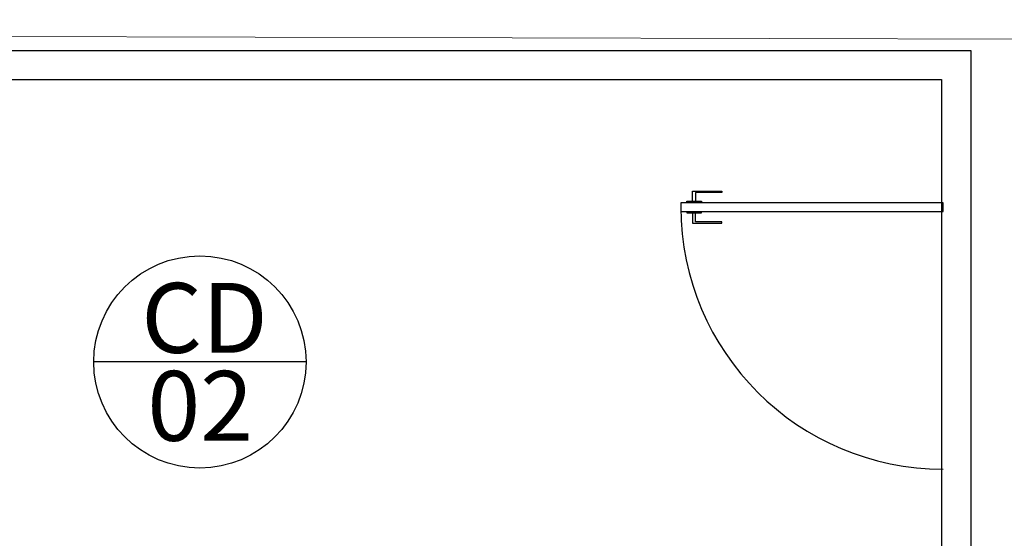
# Model space of a CAD drawing. Units: millimetres. Extents: x 2921 to 3644, y 954 to 1435.
# Drawn here: x 3041 to 3044, y 1412 to 1414 of the extents above; entities that cross this region are included whole.
import ezdxf
from ezdxf.enums import TextEntityAlignment as Align

# ---------------------------------------------------------------- set-up
doc = ezdxf.new("R2010")
doc.units = ezdxf.units.MM
for name, color, linetype in [('BASE ELETRICA', 253, 'Continuous'), ('BASE ELÉTRICA 2', 30, 'Continuous'), ('LAYOUT', 4, 'Continuous')]:
    doc.layers.add(name, color=color, linetype=linetype)
doc.styles.add('DCADTXTSTYLE1', font='HLV11-BR')

# ---------------------------------------------------------------- blocks, each defined once
blk = doc.blocks.new('SOCALÇADA')
at = {"layer": 'BASE ELETRICA', "lineweight": 5, "flags": 128}
blk.add_lwpolyline([(2109.6797, 2615.261), (2110.005, 2605.4167), (2110.2262, 2601.0967, 0.139174), (2110.8481, 2599.0327, 0.160553), (2116.3445, 2596.2419), (2118.3037, 2596.1091), (2130.9532, 2596.6435), (2144.5, 2597.2205, -0.384827), (2146.527, 2595.4666), (2147.5018, 2581.8612), (2147.6291, 2580.0476), (2147.7081, 2578.5509), (2148.4613, 2564.2492, -0.413837), (2143.3939, 2560.1377), (2128.076, 2559.732), (2112.572, 2559.2616), (2096.0176, 2558.7593)], format="xyb", dxfattribs=at)
blk = doc.blocks.new('IMPLANT F')
at = {"layer": 'BASE ELETRICA', "linetype": 'Continuous'}
for p, q in [((5852.8356, -161.3448), (5852.9356, -161.3448)), ((5852.8356, -161.3798), (5852.8356, -161.3448)), ((5852.9356, -161.3498), (5852.8456, -161.3498)), ((5852.8456, -161.3498), (5852.8456, -161.3798)), ((5852.9356, -161.3448), (5852.9356, -161.3498)), ((5852.8156, -161.3798), (5852.8656, -161.3798)), ((5852.8156, -161.3848), (5852.8156, -161.3798)), ((5852.8656, -161.3798), (5852.8656, -161.3848)), ((5852.8156, -161.4148), (5852.8156, -161.4198)), ((5852.8156, -161.4198), (5852.8656, -161.4198)), ((5852.8356, -161.4198), (5852.8356, -161.4548)), ((5852.8456, -161.4498), (5852.8456, -161.4198)), ((5852.8656, -161.4198), (5852.8656, -161.4148)), ((5852.8356, -161.4548), (5852.9356, -161.4548)), ((5852.9356, -161.4498), (5852.8456, -161.4498)), ((5852.9356, -161.4548), (5852.9356, -161.4498))]:
    blk.add_line(p, q, dxfattribs=at)
at = {"layer": 'BASE ELETRICA'}
blk.add_arc((5853.6956, -161.3998), 0.9, 180, 270, dxfattribs=at)
at = {"layer": 'BASE ELÉTRICA 2'}
for p, q in [((5849.676, -160.8617), (5853.7901, -160.8617)), ((5853.7901, -160.8617), (5853.7901, -164.45)), ((5849.776, -160.9617), (5853.6901, -160.9617)), ((5853.6901, -160.9617), (5853.6901, -164.35)), ((5851.5085, -161.9317), (5850.7797, -161.9317))]:
    blk.add_line(p, q, dxfattribs=at)
at = {"layer": 'BASE ELÉTRICA 2', "elevation": 0}
blk.add_lwpolyline([(5852.7956, -161.4148), (5853.6956, -161.4148), (5853.6956, -161.3848), (5852.7956, -161.3848)], close=True, dxfattribs=at)
at = {"layer": 'BASE ELÉTRICA 2'}
blk.add_circle((5851.1441, -161.9317), 0.3644, dxfattribs=at)
at = {"layer": 'BASE ELETRICA', "rotation": 178.3342969040864}
blk.add_blockref('SOCALÇADA', (8060.9482, 2335.9544), dxfattribs=at)
at = {"layer": 'BASE ELETRICA', "style": 'DCADTXTSTYLE1'}
for s, p in [('CD', (5850.943, -161.9753)), ('02', (5850.9638, -162.2776))]:
    blk.add_text(s, height=0.24, dxfattribs=at).set_placement(p, align=Align.BOTTOM_LEFT)

msp = doc.modelspace()

# ---------------------------------------------------------------- block references
at = {"layer": 'LAYOUT'}
msp.add_blockref('IMPLANT F', (-2809.5739, 1574.9233), dxfattribs=at)

doc.saveas('drawing.dxf')
